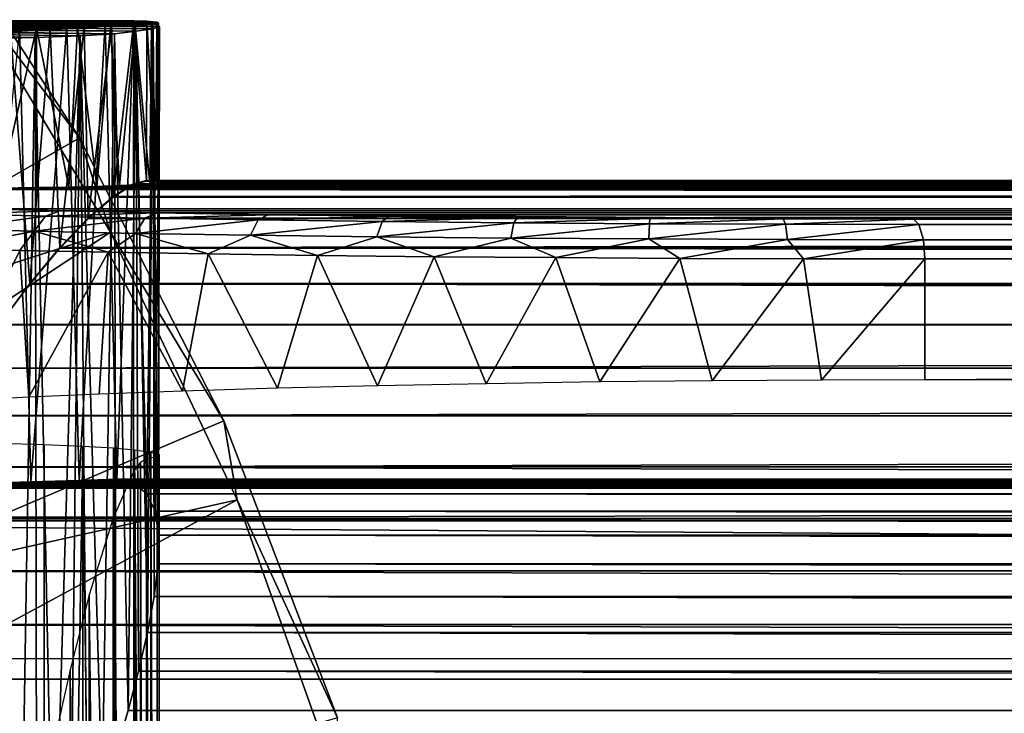
# Model space of a CAD drawing. Units: feet. Extents: x -1.5 to 12.9, y -5.2 to 1.5.
# Drawn here: x 1.3 to 1.8, y 0.5 to 0.8 of the extents above; entities that cross this region are included whole.
import ezdxf

# ---------------------------------------------------------------- set-up
doc = ezdxf.new("R2010")
doc.units = ezdxf.units.FT
doc.header["$MEASUREMENT"] = 0
doc.layers.get('0').update_dxf_attribs({"color": 255})
doc.layers.add('AFUWA-3-ARPM', color=4, linetype='Continuous')
doc.layers.add('AFUWA-P', color=2, linetype='Continuous')

# ---------------------------------------------------------------- blocks, each defined once
blk = doc.blocks.new('A$C126633D5')
at = {"linetype": 'Continuous', "lineweight": 0}
for p, q in [((-4.17491, 2.35408), (-4.02178, 2.35408)), ((-4.17491, 2.35408), (-4.02178, 2.35408)), ((-4.16997, 2.35408), (-4.0153, 2.35394)), ((-4.16997, 2.35408), (-4.0153, 2.35394)), ((-4.08264, 2.34896), (-4.06307, 2.34998)), ((-4.06307, 2.34998), (-4.08264, 2.34896)), ((-4.06307, 2.34998), (-4.04635, 2.35103)), ((-4.04635, 2.35103), (-4.06307, 2.34998)), ((-4.03255, 2.35211), (-4.04635, 2.35103)), ((-4.04635, 2.35103), (-4.03255, 2.35211)), ((-4.03255, 2.35211), (-4.0218, 2.3532)), ((-4.03255, 2.35211), (-4.0218, 2.3532)), ((-4.02312, 2.35395), (-4.02178, 2.35408)), ((-4.02312, 2.35395), (-4.02178, 2.35408)), ((-4.0218, 2.3532), (-4.02184, 2.27361)), ((-4.0218, 2.3532), (-4.02184, 2.27361)), ((-4.0218, 2.3532), (-4.0153, 2.35394)), ((-4.0153, 2.35394), (-4.0218, 2.3532)), ((-4.02088, 2.35394), (-4.02178, 2.35408)), ((-4.02088, 2.35394), (-4.02178, 2.35408)), ((-4.02178, 2.35395), (-4.02178, 2.35408)), ((-4.02178, 2.35408), (-4.02178, 2.35395)), ((-4.0103, 2.35346), (-4.0153, 2.35394)), ((-4.0103, 2.35346), (-4.0153, 2.35394)), ((-4.00949, 2.35285), (-4.0103, 2.35346)), ((-4.00949, 2.35285), (-4.0103, 2.35346)), ((-4.00937, 2.27519), (-4.00949, 2.35285)), ((-4.00902, 2.35134), (-4.00949, 2.35152)), ((-4.00902, 2.35134), (-4.00949, 2.35152)), ((-4.00902, 2.35134), (-4.00917, 2.27519)), ((-4.03199, 2.26726), (-4.02184, 2.27361)), ((-4.03199, 2.26726), (-4.02184, 2.27361)), ((-4.02184, 2.27361), (-4.01547, 2.27519)), ((-4.01547, 2.27519), (-4.02184, 2.27361)), ((-4.02184, 2.27361), (5.26021, 2.27361)), ((5.26021, 2.27519), (-4.01547, 2.27519)), ((-4.01547, 2.27519), (5.26021, 2.27519)), ((-4.04429, 2.2566), (-4.03199, 2.26726)), ((-4.04429, 2.2566), (-4.03199, 2.26726)), ((5.26021, 2.26725), (-4.03199, 2.26726)), ((-4.05825, 2.242), (-4.04429, 2.2566)), ((-4.04429, 2.2566), (-4.05825, 2.242)), ((0.29224, 2.25643), (-4.04429, 2.2566)), ((-4.07316, 2.22423), (-4.05825, 2.242)), ((-4.05825, 2.242), (-4.07316, 2.22423)), ((0.22175, 2.24188), (-4.05825, 2.242)), ((-4.08834, 2.20412), (-4.07316, 2.22423)), ((-4.07316, 2.22423), (-4.08834, 2.20412)), ((-4.07316, 2.22423), (0.16327, 2.22424)), ((0.11122, 2.20431), (-4.08834, 2.20412))]:
    blk.add_line(p, q, dxfattribs=at)

msp = doc.modelspace()

# ---------------------------------------------------------------- linework, layer by layer
at = {"layer": 'AFUWA-3-ARPM'}
for points in [[(0.18071, 0.10429, 0.00006), (1.21352, 0.88166, 0.00006), (1.29931, 0.74925, 0.00006)], [(1.29931, 0.74925, 0.00006), (1.21352, 0.88166, 0.00006), (1.23944, 0.82806, 0.27572)], [(1.31465, 0.70256, 0.27572), (1.23944, 0.82806, 0.27572), (0.92629, 0.57812, 0.39376)], [(1.31465, 0.70256, 0.27572), (1.29931, 0.74925, 0.00006), (1.23944, 0.82806, 0.27572)], [(1.3145, 0.8042, 20.09701), (1.10491, 0.80524, 20.09559), (1.13756, 0.80545, 20.11798)], [(1.27808, 0.80336, 20.03543), (1.25454, 0.80303, 20.00855), (1.10491, 0.80524, 20.09559)], [(1.29823, 0.80375, 20.06514), (1.27808, 0.80336, 20.03543), (1.10491, 0.80524, 20.09559)], [(1.29823, 0.80375, 20.06514), (1.10491, 0.80524, 20.09559), (1.3145, 0.8042, 20.09701)], [(1.14342, 0.80312, 17.99712), (1.31656, 0.80067, 17.97619), (1.10751, 0.80258, 17.97016)], [(1.29303, 0.80432, 18.24173), (1.1525, 0.80549, 18.164), (1.11966, 0.80413, 18.19475)], [(1.26961, 0.80302, 18.27374), (1.29303, 0.80432, 18.24173), (1.11966, 0.80413, 18.19475)], [(1.1206, 0.80329, 20.32085), (1.28477, 0.80295, 20.38095), (1.14887, 0.80443, 20.29533)], [(1.2652, 0.80193, 20.40547), (1.28477, 0.80295, 20.38095), (1.1206, 0.80329, 20.32085)], [(1.13756, 0.80545, 20.11798), (1.16195, 0.80585, 20.14916), (1.33477, 0.80525, 20.16579)], [(1.32672, 0.8047, 20.13066), (1.3145, 0.8042, 20.09701), (1.13756, 0.80545, 20.11798)], [(1.33477, 0.80525, 20.16579), (1.32672, 0.8047, 20.13066), (1.13756, 0.80545, 20.11798)], [(1.14342, 0.80312, 17.99712), (1.16816, 0.80413, 18.03508), (1.32714, 0.80184, 18.0143)], [(1.32714, 0.80184, 18.0143), (1.31656, 0.80067, 17.97619), (1.14342, 0.80312, 17.99712)], [(1.16853, 0.80572, 20.26271), (1.14887, 0.80443, 20.29533), (1.31529, 0.80508, 20.32648)], [(1.3015, 0.804, 20.35457), (1.31529, 0.80508, 20.32648), (1.14887, 0.80443, 20.29533)], [(1.3015, 0.804, 20.35457), (1.14887, 0.80443, 20.29533), (1.28477, 0.80295, 20.38095)], [(1.1525, 0.80549, 18.164), (1.31188, 0.80566, 18.20715), (1.17293, 0.80705, 18.12373)], [(1.1525, 0.80549, 18.164), (1.29303, 0.80432, 18.24173), (1.31188, 0.80566, 18.20715)], [(1.16195, 0.80585, 20.14916), (1.17583, 0.8064, 20.18629), (1.33835, 0.80582, 20.20133)], [(1.33835, 0.80582, 20.20133), (1.33477, 0.80525, 20.16579), (1.16195, 0.80585, 20.14916)], [(1.16816, 0.80413, 18.03508), (1.17835, 0.80549, 18.0789), (1.33882, 0.8043, 18.09221)], [(1.33559, 0.80304, 18.0529), (1.16816, 0.80413, 18.03508), (1.33882, 0.8043, 18.09221)], [(1.33559, 0.80304, 18.0529), (1.32714, 0.80184, 18.0143), (1.16816, 0.80413, 18.03508)], [(1.16853, 0.80572, 20.26271), (1.32604, 0.80617, 20.29696), (1.17788, 0.80705, 20.22582)], [(1.16853, 0.80572, 20.26271), (1.31529, 0.80508, 20.32648), (1.32604, 0.80617, 20.29696)], [(1.17293, 0.80705, 18.12373), (1.31188, 0.80566, 18.20715), (1.32606, 0.80705, 18.17025)], [(1.17835, 0.80549, 18.0789), (1.17293, 0.80705, 18.12373), (1.33545, 0.80566, 18.13174)], [(1.17293, 0.80705, 18.12373), (1.32606, 0.80705, 18.17025), (1.33545, 0.80566, 18.13174)], [(1.33754, 0.80643, 20.23711), (1.17583, 0.8064, 20.18629), (1.17788, 0.80705, 20.22582)], [(1.17583, 0.8064, 20.18629), (1.33754, 0.80643, 20.23711), (1.33835, 0.80582, 20.20133)], [(1.17788, 0.80705, 20.22582), (1.33255, 0.80691, 20.27279), (1.33754, 0.80643, 20.23711)], [(1.17788, 0.80705, 20.22582), (1.32604, 0.80617, 20.29696), (1.33255, 0.80691, 20.27279)], [(1.33545, 0.80566, 18.13174), (1.33882, 0.8043, 18.09221), (1.17835, 0.80549, 18.0789)], [(1.26961, 0.80302, 18.27374), (1.2461, 0.57857, 18.29757), (1.27515, 0.57923, 18.26697)], [(1.25992, 0.72435, 20.01406), (1.25454, 0.80303, 20.00855), (1.27808, 0.80336, 20.03543)], [(1.25992, 0.72435, 20.01406), (1.27808, 0.80336, 20.03543), (1.27804, 0.72461, 20.03529)], [(1.28477, 0.80295, 20.38095), (1.2652, 0.80193, 20.40547), (1.27468, 0.6772, 20.3944)], [(1.27515, 0.57923, 18.26697), (1.29303, 0.80432, 18.24173), (1.26961, 0.80302, 18.27374)], [(1.27468, 0.6772, 20.3944), (1.28959, 0.69497, 20.37419), (1.28477, 0.80295, 20.38095)], [(1.29303, 0.80432, 18.24173), (1.27515, 0.57923, 18.26697), (1.29904, 0.57994, 18.23186)], [(1.27804, 0.72461, 20.03529), (1.27808, 0.80336, 20.03543), (1.29405, 0.72491, 20.05833)], [(1.27808, 0.80336, 20.03543), (1.29823, 0.80375, 20.06514), (1.29405, 0.72491, 20.05833)], [(1.3015, 0.804, 20.35457), (1.28477, 0.80295, 20.38095), (1.28959, 0.69497, 20.37419)], [(1.30355, 0.70957, 20.351), (1.3015, 0.804, 20.35457), (1.28959, 0.69497, 20.37419)], [(1.29904, 0.57994, 18.23186), (1.31188, 0.80566, 18.20715), (1.29303, 0.80432, 18.24173)], [(1.29405, 0.72491, 20.05833), (1.29823, 0.80375, 20.06514), (1.3078, 0.72526, 20.08288)], [(1.3078, 0.72526, 20.08288), (1.29823, 0.80375, 20.06514), (1.3145, 0.8042, 20.09701)], [(1.31188, 0.80566, 18.20715), (1.29904, 0.57994, 18.23186), (1.31776, 0.58067, 18.19386)], [(1.31529, 0.80508, 20.32648), (1.3015, 0.804, 20.35457), (1.30355, 0.70957, 20.351)], [(1.30355, 0.70957, 20.351), (1.31586, 0.72023, 20.32511), (1.31529, 0.80508, 20.32648)], [(1.3078, 0.72526, 20.08288), (1.3145, 0.8042, 20.09701), (1.31909, 0.72563, 20.10814)], [(1.31776, 0.58067, 18.19386), (1.32606, 0.80705, 18.17025), (1.31188, 0.80566, 18.20715)], [(1.3145, 0.8042, 20.09701), (1.32672, 0.8047, 20.13066), (1.31909, 0.72563, 20.10814)], [(1.32604, 0.80617, 20.29696), (1.31529, 0.80508, 20.32648), (1.31586, 0.72023, 20.32511)], [(1.31586, 0.72023, 20.32511), (1.326, 0.72658, 20.29694), (1.32604, 0.80617, 20.29696)], [(1.32602, 0.57899, 18.17024), (1.32606, 0.80705, 18.17025), (1.31776, 0.58067, 18.19386)], [(1.31909, 0.72563, 20.10814), (1.32672, 0.8047, 20.13066), (1.32788, 0.72602, 20.13419)], [(1.326, 0.72658, 20.29694), (1.33237, 0.72816, 20.27275), (1.32604, 0.80617, 20.29696)], [(1.32602, 0.57899, 18.17024), (1.33251, 0.57341, 18.14417), (1.32606, 0.80705, 18.17025)], [(1.33237, 0.72816, 20.27275), (1.33255, 0.80691, 20.27279), (1.32604, 0.80617, 20.29696)], [(1.33251, 0.57341, 18.14417), (1.33545, 0.80566, 18.13174), (1.32606, 0.80705, 18.17025)], [(1.33401, 0.72645, 20.16188), (1.32672, 0.8047, 20.13066), (1.33477, 0.80525, 20.16579)], [(1.33401, 0.72645, 20.16188), (1.32788, 0.72602, 20.13419), (1.32672, 0.8047, 20.13066)], [(1.33289, 0.50481, 18.02932), (1.32714, 0.80184, 18.0143), (1.33559, 0.80304, 18.0529)], [(1.33237, 0.72816, 20.27275), (1.33688, 0.72797, 20.24575), (1.33255, 0.80691, 20.27279)], [(1.33662, 0.56477, 18.11898), (1.33545, 0.80566, 18.13174), (1.33251, 0.57341, 18.14417)], [(1.33754, 0.80643, 20.23711), (1.33255, 0.80691, 20.27279), (1.33688, 0.72797, 20.24575)], [(1.33559, 0.80304, 18.0529), (1.33621, 0.52263, 18.04972), (1.33289, 0.50481, 18.02932)], [(1.33401, 0.72645, 20.16188), (1.33477, 0.80525, 20.16579), (1.33744, 0.7269, 20.19019)], [(1.33477, 0.80525, 20.16579), (1.33835, 0.80582, 20.20133), (1.33744, 0.7269, 20.19019)], [(1.33882, 0.8043, 18.09221), (1.33545, 0.80566, 18.13174), (1.33662, 0.56477, 18.11898)], [(1.33559, 0.80304, 18.0529), (1.33882, 0.8043, 18.09221), (1.33813, 0.53879, 18.07144)], [(1.33621, 0.52263, 18.04972), (1.33559, 0.80304, 18.0529), (1.33813, 0.53879, 18.07144)], [(1.33831, 0.55291, 18.09454), (1.33882, 0.8043, 18.09221), (1.33662, 0.56477, 18.11898)], [(1.33848, 0.72736, 20.21803), (1.33754, 0.80643, 20.23711), (1.33688, 0.72797, 20.24575)], [(1.33744, 0.7269, 20.19019), (1.33835, 0.80582, 20.20133), (1.33848, 0.72736, 20.21803)], [(1.33848, 0.72736, 20.21803), (1.33835, 0.80582, 20.20133), (1.33754, 0.80643, 20.23711)], [(1.33882, 0.8043, 18.09221), (1.33831, 0.55291, 18.09454), (1.33813, 0.53879, 18.07144)], [(1.27741, 0.79877, 17.9078), (1.25106, 0.79806, 17.87837), (1.10751, 0.80258, 17.97016)], [(1.29954, 0.79965, 17.94055), (1.27741, 0.79877, 17.9078), (1.10751, 0.80258, 17.97016)], [(1.10751, 0.80258, 17.97016), (1.31656, 0.80067, 17.97619), (1.29954, 0.79965, 17.94055)], [(1.25106, 0.79806, 17.87837), (1.27741, 0.79877, 17.9078), (1.26941, 0.31171, 17.89801)], [(1.25951, 0.65709, 20.41178), (1.27468, 0.6772, 20.3944), (1.2652, 0.80193, 20.40547)], [(1.26941, 0.31171, 17.89801), (1.27741, 0.79877, 17.9078), (1.27819, 0.33445, 17.90887)], [(1.29954, 0.79965, 17.94055), (1.28637, 0.35629, 17.92022), (1.27741, 0.79877, 17.9078)], [(1.27741, 0.79877, 17.9078), (1.28637, 0.35629, 17.92022), (1.27819, 0.33445, 17.90887)], [(1.29954, 0.79965, 17.94055), (1.29481, 0.3794, 17.93301), (1.28637, 0.35629, 17.92022)], [(1.29481, 0.3794, 17.93301), (1.29954, 0.79965, 17.94055), (1.30311, 0.40283, 17.94694)], [(1.31656, 0.80067, 17.97619), (1.31041, 0.42457, 17.96127), (1.29954, 0.79965, 17.94055)], [(1.29954, 0.79965, 17.94055), (1.31041, 0.42457, 17.96127), (1.30311, 0.40283, 17.94694)], [(1.31715, 0.44574, 17.97655), (1.31041, 0.42457, 17.96127), (1.31656, 0.80067, 17.97619)], [(1.31656, 0.80067, 17.97619), (1.32714, 0.80184, 18.0143), (1.32325, 0.46634, 17.99297)], [(1.31656, 0.80067, 17.97619), (1.32325, 0.46634, 17.99297), (1.31715, 0.44574, 17.97655)], [(1.32714, 0.80184, 18.0143), (1.32842, 0.48573, 18.01029), (1.32325, 0.46634, 17.99297)], [(1.32842, 0.48573, 18.01029), (1.32714, 0.80184, 18.0143), (1.33289, 0.50481, 18.02932)], [(0.18071, 0.10429, 0.00006), (1.29931, 0.74925, 0.00006), (1.37056, 0.60947, 0.00006)], [(1.29931, 0.74925, 0.00006), (1.31465, 0.70256, 0.27572), (1.37056, 0.60947, 0.00006)], [(1.27804, 0.72461, 20.03529), (1.29405, 0.72491, 20.05833), (10.80616, 0.72461, 22.92969)], [(10.78026, 0.72491, 22.93978), (1.29405, 0.72491, 20.05833), (1.3078, 0.72526, 20.08288)], [(1.29405, 0.72491, 20.05833), (10.78026, 0.72491, 22.93978), (10.80616, 0.72461, 22.92969)], [(1.3078, 0.72526, 20.08288), (1.31909, 0.72563, 20.10814), (10.75515, 0.72525, 22.95234)], [(10.78026, 0.72491, 22.93978), (1.3078, 0.72526, 20.08288), (10.75515, 0.72525, 22.95234)], [(1.326, 0.72658, 20.29694), (1.31586, 0.72023, 20.32511), (10.62052, 0.72658, 23.12044)], [(10.61328, 0.72022, 23.14956), (10.62052, 0.72658, 23.12044), (1.31586, 0.72023, 20.32511)], [(10.73159, 0.72562, 22.96723), (1.31909, 0.72563, 20.10814), (1.32788, 0.72602, 20.13419)], [(10.73159, 0.72562, 22.96723), (10.75515, 0.72525, 22.95234), (1.31909, 0.72563, 20.10814)], [(1.326, 0.72658, 20.29694), (10.62052, 0.72658, 23.12044), (10.62868, 0.72816, 23.09679)], [(1.33237, 0.72816, 20.27275), (1.326, 0.72658, 20.29694), (10.62868, 0.72816, 23.09679)], [(1.33401, 0.72645, 20.16188), (10.70921, 0.72603, 22.98446), (1.32788, 0.72602, 20.13419)], [(1.32788, 0.72602, 20.13419), (10.70921, 0.72603, 22.98446), (10.73159, 0.72562, 22.96723)], [(1.33237, 0.72816, 20.27275), (10.63986, 0.72783, 23.07192), (1.33688, 0.72797, 20.24575)], [(10.62868, 0.72816, 23.09679), (10.63986, 0.72783, 23.07192), (1.33237, 0.72816, 20.27275)], [(1.33744, 0.7269, 20.19019), (10.68903, 0.72645, 23.00351), (1.33401, 0.72645, 20.16188)], [(10.70921, 0.72603, 22.98446), (1.33401, 0.72645, 20.16188), (10.68903, 0.72645, 23.00351)], [(10.65463, 0.72734, 23.04704), (1.33848, 0.72736, 20.21803), (1.33688, 0.72797, 20.24575)], [(10.65463, 0.72734, 23.04704), (1.33688, 0.72797, 20.24575), (10.63986, 0.72783, 23.07192)], [(1.33744, 0.7269, 20.19019), (1.33848, 0.72736, 20.21803), (10.67105, 0.72688, 23.02425)], [(10.67105, 0.72688, 23.02425), (10.68903, 0.72645, 23.00351), (1.33744, 0.7269, 20.19019)], [(1.33848, 0.72736, 20.21803), (10.65463, 0.72734, 23.04704), (10.67105, 0.72688, 23.02425)], [(1.1947, 0.72382, 19.96218), (1.21807, 0.72395, 19.97738), (10.91581, 0.72382, 22.91528)], [(1.1947, 0.72382, 19.96218), (10.91581, 0.72382, 22.91528), (11.18057, 0.71423, 22.42131)], [(1.24946, 0.71423, 19.40442), (1.1947, 0.72382, 19.96218), (11.18057, 0.71423, 22.42131)], [(1.23981, 0.72413, 19.9946), (10.88787, 0.72395, 22.91486), (1.21807, 0.72395, 19.97738)], [(10.91581, 0.72382, 22.91528), (1.21807, 0.72395, 19.97738), (10.88787, 0.72395, 22.91486)], [(10.86034, 0.72413, 22.91722), (1.23981, 0.72413, 19.9946), (1.25992, 0.72435, 20.01406)], [(1.23981, 0.72413, 19.9946), (10.86034, 0.72413, 22.91722), (10.88787, 0.72395, 22.91486)], [(1.25992, 0.72435, 20.01406), (1.27804, 0.72461, 20.03529), (10.833, 0.72435, 22.92216)], [(10.833, 0.72435, 22.92216), (10.86034, 0.72413, 22.91722), (1.25992, 0.72435, 20.01406)], [(10.80616, 0.72461, 22.92969), (10.833, 0.72435, 22.92216), (1.27804, 0.72461, 20.03529)], [(1.30355, 0.70957, 20.351), (10.61328, 0.72022, 23.14956), (1.31586, 0.72023, 20.32511)], [(10.61328, 0.72022, 23.14956), (1.30355, 0.70957, 20.351), (10.60929, 0.70921, 23.17813)], [(1.23502, 0.70414, 19.39529), (1.24138, 0.71168, 19.39925), (1.28247, 0.71059, 19.34578)], [(1.23502, 0.70414, 19.39529), (1.28247, 0.71059, 19.34578), (1.27685, 0.70305, 19.34085)], [(1.24946, 0.71423, 19.40442), (1.28959, 0.71315, 19.35217), (1.24138, 0.71168, 19.39925)], [(1.24138, 0.71168, 19.39925), (1.28959, 0.71315, 19.35217), (1.28247, 0.71059, 19.34578)], [(1.24946, 0.71423, 19.40442), (11.18057, 0.71423, 22.42131), (11.17629, 0.71315, 22.35556)], [(1.24946, 0.71423, 19.40442), (11.17629, 0.71315, 22.35556), (1.28959, 0.71315, 19.35217)], [(1.27685, 0.70305, 19.34085), (1.28247, 0.71059, 19.34578), (1.33162, 0.70957, 19.2996)], [(1.28959, 0.71315, 19.35217), (1.3376, 0.71215, 19.30704), (1.28247, 0.71059, 19.34578)], [(1.3376, 0.71215, 19.30704), (1.33162, 0.70957, 19.2996), (1.28247, 0.71059, 19.34578)], [(11.16149, 0.71215, 22.29135), (1.28959, 0.71315, 19.35217), (11.17629, 0.71315, 22.35556)], [(1.3376, 0.71215, 19.30704), (1.28959, 0.71315, 19.35217), (11.16149, 0.71215, 22.29135)], [(1.39224, 0.71126, 19.27021), (1.33162, 0.70957, 19.2996), (1.3376, 0.71215, 19.30704)], [(1.39224, 0.71126, 19.27021), (1.38754, 0.70867, 19.26192), (1.33162, 0.70957, 19.2996)], [(11.16149, 0.71215, 22.29135), (11.13657, 0.71126, 22.23035), (1.3376, 0.71215, 19.30704)], [(1.39224, 0.71126, 19.27021), (1.3376, 0.71215, 19.30704), (11.13657, 0.71126, 22.23035)], [(1.38754, 0.70867, 19.26192), (1.39224, 0.71126, 19.27021), (1.45209, 0.7105, 19.24265)], [(1.45209, 0.7105, 19.24265), (1.4488, 0.70789, 19.23372), (1.38754, 0.70867, 19.26192)], [(1.71129, 0.70906, 19.2354), (1.45209, 0.7105, 19.24265), (1.39224, 0.71126, 19.27021)], [(11.13657, 0.71126, 22.23035), (10.8908, 0.70906, 22.02396), (1.39224, 0.71126, 19.27021)], [(10.8908, 0.70906, 22.02396), (1.71129, 0.70906, 19.2354), (1.39224, 0.71126, 19.27021)], [(1.4488, 0.70789, 19.23372), (1.45209, 0.7105, 19.24265), (1.5156, 0.70988, 19.22507)], [(1.5156, 0.70988, 19.22507), (1.45209, 0.7105, 19.24265), (1.71129, 0.70906, 19.2354)], [(1.33162, 0.70957, 19.2996), (1.32688, 0.70204, 19.29384), (1.27685, 0.70305, 19.34085)], [(10.60929, 0.70921, 23.17813), (1.30355, 0.70957, 20.351), (1.28959, 0.69497, 20.37419)], [(1.28959, 0.69497, 20.37419), (10.60805, 0.6947, 23.20492), (10.60929, 0.70921, 23.17813)], [(1.38754, 0.70867, 19.26192), (1.32688, 0.70204, 19.29384), (1.33162, 0.70957, 19.2996)], [(1.32688, 0.70204, 19.29384), (1.38754, 0.70867, 19.26192), (1.38382, 0.70114, 19.25549)], [(1.38382, 0.70114, 19.25549), (1.38754, 0.70867, 19.26192), (1.4488, 0.70789, 19.23372)], [(1.44617, 0.70037, 19.22678), (1.38382, 0.70114, 19.25549), (1.4488, 0.70789, 19.23372)], [(1.51379, 0.70726, 19.21573), (1.44617, 0.70037, 19.22678), (1.4488, 0.70789, 19.23372)], [(1.44617, 0.70037, 19.22678), (1.51379, 0.70726, 19.21573), (1.51233, 0.69974, 19.20847)], [(1.5156, 0.70988, 19.22507), (1.51379, 0.70726, 19.21573), (1.4488, 0.70789, 19.23372)], [(1.51379, 0.70726, 19.21573), (1.58082, 0.7068, 19.20843), (1.51233, 0.69974, 19.20847)], [(1.58057, 0.69928, 19.20103), (1.51233, 0.69974, 19.20847), (1.58082, 0.7068, 19.20843)], [(1.51379, 0.70726, 19.21573), (1.5156, 0.70988, 19.22507), (1.5811, 0.70943, 19.21792)], [(1.5811, 0.70943, 19.21792), (1.58082, 0.7068, 19.20843), (1.51379, 0.70726, 19.21573)], [(1.5811, 0.70943, 19.21792), (1.5156, 0.70988, 19.22507), (1.71129, 0.70906, 19.2354)], [(1.64816, 0.70652, 19.21199), (1.58057, 0.69928, 19.20103), (1.58082, 0.7068, 19.20843)], [(1.64816, 0.70652, 19.21199), (1.64912, 0.69901, 19.20466), (1.58057, 0.69928, 19.20103)], [(1.58082, 0.7068, 19.20843), (1.5811, 0.70943, 19.21792), (1.6469, 0.70915, 19.22139)], [(1.58082, 0.7068, 19.20843), (1.6469, 0.70915, 19.22139), (1.64816, 0.70652, 19.21199)], [(1.71129, 0.70906, 19.2354), (1.6469, 0.70915, 19.22139), (1.5811, 0.70943, 19.21792)], [(1.71129, 0.70906, 19.2354), (1.64816, 0.70652, 19.21199), (1.6469, 0.70915, 19.22139)], [(1.71404, 0.70643, 19.22632), (1.64816, 0.70652, 19.21199), (1.71129, 0.70906, 19.2354)], [(1.71404, 0.70643, 19.22632), (1.64912, 0.69901, 19.20466), (1.64816, 0.70652, 19.21199)], [(1.71619, 0.69891, 19.21925), (1.64912, 0.69901, 19.20466), (1.71404, 0.70643, 19.22632)], [(1.71404, 0.70643, 19.22632), (1.71129, 0.70906, 19.2354), (10.89356, 0.70643, 22.01488)], [(10.89356, 0.70643, 22.01488), (1.71129, 0.70906, 19.2354), (10.8908, 0.70906, 22.02396)], [(10.8957, 0.69891, 22.00781), (1.71619, 0.69891, 19.21925), (1.71404, 0.70643, 19.22632)], [(10.8957, 0.69891, 22.00781), (1.71404, 0.70643, 19.22632), (10.89356, 0.70643, 22.01488)], [(1.31465, 0.70256, 0.27572), (0.92629, 0.57812, 0.39376), (0.98006, 0.4815, 0.39376)], [(0.98006, 0.4815, 0.39376), (1.37714, 0.57038, 0.27572), (1.31465, 0.70256, 0.27572)], [(1.23283, 0.69454, 19.39406), (1.23502, 0.70414, 19.39529), (1.27685, 0.70305, 19.34085)], [(1.27685, 0.70305, 19.34085), (1.26981, 0.69358, 19.345), (1.23283, 0.69454, 19.39406)], [(1.31344, 0.69268, 19.30174), (1.26981, 0.69358, 19.345), (1.27685, 0.70305, 19.34085)], [(1.31344, 0.69268, 19.30174), (1.27685, 0.70305, 19.34085), (1.32688, 0.70204, 19.29384)], [(1.3628, 0.69186, 19.26517), (1.31344, 0.69268, 19.30174), (1.32688, 0.70204, 19.29384)], [(1.37056, 0.60947, 0.00006), (1.31465, 0.70256, 0.27572), (1.37714, 0.57038, 0.27572)], [(1.32688, 0.70204, 19.29384), (1.38382, 0.70114, 19.25549), (1.3628, 0.69186, 19.26517)], [(1.41687, 0.69113, 19.23604), (1.3628, 0.69186, 19.26517), (1.38382, 0.70114, 19.25549)], [(1.44617, 0.70037, 19.22678), (1.41687, 0.69113, 19.23604), (1.38382, 0.70114, 19.25549)], [(1.47455, 0.69052, 19.21495), (1.41687, 0.69113, 19.23604), (1.44617, 0.70037, 19.22678)], [(1.44617, 0.70037, 19.22678), (1.51233, 0.69974, 19.20847), (1.47455, 0.69052, 19.21495)], [(1.53464, 0.69003, 19.20233), (1.47455, 0.69052, 19.21495), (1.51233, 0.69974, 19.20847)], [(1.58057, 0.69928, 19.20103), (1.53464, 0.69003, 19.20233), (1.51233, 0.69974, 19.20847)], [(1.59591, 0.68967, 19.19843), (1.53464, 0.69003, 19.20233), (1.58057, 0.69928, 19.20103)], [(1.58057, 0.69928, 19.20103), (1.64912, 0.69901, 19.20466), (1.59591, 0.68967, 19.19843)], [(1.64912, 0.69901, 19.20466), (1.65699, 0.68945, 19.2033), (1.59591, 0.68967, 19.19843)], [(1.64912, 0.69901, 19.20466), (1.71619, 0.69891, 19.21925), (1.65699, 0.68945, 19.2033)], [(1.71619, 0.69891, 19.21925), (1.71691, 0.68938, 19.21689), (1.65699, 0.68945, 19.2033)], [(10.89642, 0.68938, 22.00546), (1.71619, 0.69891, 19.21925), (10.8957, 0.69891, 22.00781)], [(10.89642, 0.68938, 22.00546), (1.71691, 0.68938, 19.21689), (1.71619, 0.69891, 19.21925)], [(1.23283, 0.61886, 19.39406), (1.23283, 0.69454, 19.39406), (1.26981, 0.69358, 19.345)], [(1.23283, 0.61886, 19.39406), (1.26981, 0.69358, 19.345), (1.27418, 0.62107, 19.34031)], [(1.31344, 0.69268, 19.30174), (1.27418, 0.62107, 19.34031), (1.26981, 0.69358, 19.345)], [(1.309, 0.62259, 19.30552), (1.27418, 0.62107, 19.34031), (1.31344, 0.69268, 19.30174)], [(1.27468, 0.6772, 20.3944), (10.60905, 0.67724, 23.22979), (1.28959, 0.69497, 20.37419)], [(10.60805, 0.6947, 23.20492), (1.28959, 0.69497, 20.37419), (10.60905, 0.67724, 23.22979)], [(1.31344, 0.69268, 19.30174), (1.35016, 0.62408, 19.27346), (1.309, 0.62259, 19.30552)], [(1.3628, 0.69186, 19.26517), (1.35016, 0.62408, 19.27346), (1.31344, 0.69268, 19.30174)], [(1.39702, 0.62549, 19.2456), (1.35016, 0.62408, 19.27346), (1.3628, 0.69186, 19.26517)], [(1.41687, 0.69113, 19.23604), (1.39702, 0.62549, 19.2456), (1.3628, 0.69186, 19.26517)], [(1.44652, 0.62671, 19.22394), (1.39702, 0.62549, 19.2456), (1.41687, 0.69113, 19.23604)], [(1.44652, 0.62671, 19.22394), (1.41687, 0.69113, 19.23604), (1.47455, 0.69052, 19.21495)], [(1.44652, 0.62671, 19.22394), (1.47455, 0.69052, 19.21495), (1.50026, 0.62777, 19.20847)], [(1.50026, 0.62777, 19.20847), (1.47455, 0.69052, 19.21495), (1.53464, 0.69003, 19.20233)], [(1.50026, 0.62777, 19.20847), (1.53464, 0.69003, 19.20233), (1.55628, 0.62861, 19.19998)], [(1.59591, 0.68967, 19.19843), (1.55628, 0.62861, 19.19998), (1.53464, 0.69003, 19.20233)], [(1.59591, 0.68967, 19.19843), (1.61193, 0.62921, 19.19889), (1.55628, 0.62861, 19.19998)], [(1.59591, 0.68967, 19.19843), (1.65699, 0.68945, 19.2033), (1.61193, 0.62921, 19.19889)], [(1.65699, 0.68945, 19.2033), (1.6658, 0.62957, 19.20472), (1.61193, 0.62921, 19.19889)], [(1.6658, 0.62957, 19.20472), (1.65699, 0.68945, 19.2033), (1.71691, 0.68938, 19.21689)], [(1.6658, 0.62957, 19.20472), (1.71691, 0.68938, 19.21689), (1.71691, 0.62969, 19.21689)], [(1.71691, 0.62969, 19.21689), (1.71691, 0.68938, 19.21689), (10.89642, 0.68938, 22.00546)], [(1.71691, 0.62969, 19.21689), (10.89642, 0.68938, 22.00546), (10.89642, 0.62969, 22.00546)], [(10.61185, 0.65751, 23.25246), (1.27468, 0.6772, 20.3944), (1.25951, 0.65709, 20.41178)], [(1.27468, 0.6772, 20.3944), (10.61185, 0.65751, 23.25246), (10.60905, 0.67724, 23.22979)], [(10.61185, 0.65751, 23.25246), (1.25951, 0.65709, 20.41178), (1.24456, 0.63545, 20.4265)], [(1.24456, 0.63545, 20.4265), (10.61644, 0.63458, 23.27392), (10.61185, 0.65751, 23.25246)], [(1.24456, 0.63545, 20.4265), (1.22949, 0.61197, 20.43929), (10.61644, 0.63458, 23.27392)], [(10.62175, 0.61125, 23.29294), (10.61644, 0.63458, 23.27392), (1.22949, 0.61197, 20.43929)], [(0.18071, 0.10429, 0.00006), (1.37056, 0.60947, 0.00006), (1.42679, 0.46276, 0.00006)], [(1.21417, 0.58663, 20.45085), (10.62175, 0.61125, 23.29294), (1.22949, 0.61197, 20.43929)], [(10.62175, 0.61125, 23.29294), (1.21417, 0.58663, 20.45085), (10.62788, 0.5867, 23.31025)], [(1.37714, 0.57038, 0.27572), (1.42679, 0.46276, 0.00006), (1.37056, 0.60947, 0.00006)], [(1.25938, -0.59849, 20.01365), (1.25939, 0.59841, 20.01358), (1.28188, -0.59783, 20.04045)], [(1.25939, 0.59841, 20.01358), (1.28183, 0.59775, 20.04036), (1.28188, -0.59783, 20.04045)], [(1.28183, 0.59775, 20.04036), (1.30088, 0.59697, 20.06965), (1.28188, -0.59783, 20.04045)], [(1.28188, -0.59783, 20.04045), (1.30088, 0.59697, 20.06965), (1.30068, -0.59704, 20.06993)], [(1.30088, 0.59697, 20.06965), (1.31589, -0.59614, 20.10134), (1.30068, -0.59704, 20.06993)], [(1.30088, 0.59697, 20.06965), (1.31603, 0.59608, 20.10114), (1.31589, -0.59614, 20.10134)], [(1.31603, 0.59608, 20.10114), (1.3274, -0.59516, 20.13426), (1.31589, -0.59614, 20.10134)], [(1.31603, 0.59608, 20.10114), (1.3265, 0.59506, 20.13448), (1.3274, -0.59516, 20.13426)], [(1.33512, -0.5941, 20.16845), (1.3265, 0.59506, 20.13448), (1.33455, 0.59401, 20.16846)], [(1.3274, -0.59516, 20.13426), (1.3265, 0.59506, 20.13448), (1.33512, -0.5941, 20.16845)], [(1.33855, 0.5929, 20.20313), (1.3383, -0.59297, 20.20335), (1.33455, 0.59401, 20.16846)], [(1.3383, -0.59297, 20.20335), (1.33512, -0.5941, 20.16845), (1.33455, 0.59401, 20.16846)], [(1.32606, 0.5846, 20.29697), (1.32943, -0.58911, 20.28495), (1.32943, 0.58903, 20.28495)], [(1.3323, -0.59059, 20.27273), (1.3323, 0.59051, 20.27273), (1.32943, 0.58903, 20.28495)], [(1.3323, -0.59059, 20.27273), (1.32943, 0.58903, 20.28495), (1.32943, -0.58911, 20.28495)], [(1.3377, 0.59173, 20.23813), (1.3323, 0.59051, 20.27273), (1.33734, -0.5918, 20.23817)], [(1.3323, -0.59059, 20.27273), (1.33734, -0.5918, 20.23817), (1.3323, 0.59051, 20.27273)], [(1.3383, -0.59297, 20.20335), (1.3377, 0.59173, 20.23813), (1.33734, -0.5918, 20.23817)], [(1.3377, 0.59173, 20.23813), (1.3383, -0.59297, 20.20335), (1.33855, 0.5929, 20.20313)], [(1.21417, 0.58663, 20.45085), (1.19982, 0.56123, 20.46022), (10.6346, 0.56128, 23.32604)], [(10.6346, 0.56128, 23.32604), (10.62788, 0.5867, 23.31025), (1.21417, 0.58663, 20.45085)], [(1.31584, 0.56132, 20.32525), (1.32606, -0.58468, 20.29697), (1.32606, 0.5846, 20.29697)], [(1.32606, 0.5846, 20.29697), (1.32606, -0.58468, 20.29697), (1.32943, -0.58911, 20.28495)], [(1.27515, 0.57923, 18.26697), (1.2461, 0.57857, 18.29757), (10.60927, 0.57924, 21.10197)], [(10.61585, 0.57857, 21.14403), (10.60927, 0.57924, 21.10197), (1.2461, 0.57857, 18.29757)], [(1.27515, 0.57923, 18.26697), (10.60868, 0.57994, 21.05982), (1.29904, 0.57994, 18.23186)], [(1.27515, 0.57923, 18.26697), (10.60927, 0.57924, 21.10197), (10.60868, 0.57994, 21.05982)], [(10.61422, 0.58067, 21.01794), (1.31776, 0.58067, 18.19386), (1.29904, 0.57994, 18.23186)], [(10.61422, 0.58067, 21.01794), (1.29904, 0.57994, 18.23186), (10.60868, 0.57994, 21.05982)], [(1.32602, 0.57899, 18.17024), (1.31776, 0.58067, 18.19386), (10.62049, 0.57899, 20.99373)], [(10.62049, 0.57899, 20.99373), (1.31776, 0.58067, 18.19386), (10.61422, 0.58067, 21.01794)], [(10.62954, 0.57347, 20.96852), (1.32602, 0.57899, 18.17024), (10.62049, 0.57899, 20.99373)], [(1.32602, 0.57899, 18.17024), (10.62954, 0.57347, 20.96852), (1.33251, 0.57341, 18.14417)], [(10.76783, 0.57612, 21.33717), (0.74127, 0.56105, 19.19352), (10.53726, 0.56105, 22.16935)], [(0.74127, 0.56105, 19.19352), (10.76783, 0.57612, 21.33717), (1.01226, 0.57612, 18.37362)], [(1.01226, 0.57612, 18.37362), (10.7316, 0.57631, 21.31552), (1.05458, 0.5763, 18.37583)], [(10.76783, 0.57612, 21.33717), (10.7316, 0.57631, 21.31552), (1.01226, 0.57612, 18.37362)], [(1.05458, 0.5763, 18.37583), (10.69894, 0.57659, 21.28871), (1.09666, 0.57659, 18.37188)], [(10.7316, 0.57631, 21.31552), (10.69894, 0.57659, 21.28871), (1.05458, 0.5763, 18.37583)], [(10.67036, 0.57696, 21.2574), (1.13773, 0.57696, 18.3619), (1.09666, 0.57659, 18.37188)], [(10.67036, 0.57696, 21.2574), (1.09666, 0.57659, 18.37188), (10.69894, 0.57659, 21.28871)], [(1.17683, 0.57742, 18.34582), (1.13773, 0.57696, 18.3619), (10.64638, 0.57742, 21.22241)], [(1.13773, 0.57696, 18.3619), (10.67036, 0.57696, 21.2574), (10.64638, 0.57742, 21.22241)], [(10.62798, 0.57796, 21.18446), (1.21283, 0.57797, 18.32352), (1.17683, 0.57742, 18.34582)], [(1.17683, 0.57742, 18.34582), (10.64638, 0.57742, 21.22241), (10.62798, 0.57796, 21.18446)], [(1.21283, 0.57797, 18.32352), (10.61585, 0.57857, 21.14403), (1.2461, 0.57857, 18.29757)], [(10.61585, 0.57857, 21.14403), (1.21283, 0.57797, 18.32352), (10.62798, 0.57796, 21.18446)], [(0.98006, 0.4815, 0.39376), (1.02398, 0.37966, 0.39376), (1.37714, 0.57038, 0.27572)], [(1.02398, 0.37966, 0.39376), (1.42636, 0.43236, 0.27572), (1.37714, 0.57038, 0.27572)], [(1.33251, 0.57341, 18.14417), (10.62954, 0.57347, 20.96852), (10.64012, 0.56488, 20.94521)], [(10.64012, 0.56488, 20.94521), (1.33662, 0.56477, 18.11898), (1.33251, 0.57341, 18.14417)], [(1.37714, 0.57038, 0.27572), (1.42636, 0.43236, 0.27572), (1.42679, 0.46276, 0.00006)], [(10.64012, 0.56488, 20.94521), (10.65204, 0.55337, 20.92396), (1.33662, 0.56477, 18.11898)], [(1.33831, 0.55291, 18.09454), (1.33662, 0.56477, 18.11898), (10.65204, 0.55337, 20.92396)], [(0.74127, 0.56105, 19.19352), (0.79711, 0.56005, 19.27009), (10.53726, 0.56105, 22.16935)], [(10.53726, 0.56105, 22.16935), (0.79711, 0.56005, 19.27009), (10.44826, 0.56005, 22.20193)], [(10.44826, 0.49209, 22.20193), (10.44826, 0.56005, 22.20193), (0.79711, 0.56005, 19.27009)], [(10.44826, 0.49209, 22.20193), (0.79711, 0.56005, 19.27009), (0.79711, 0.49209, 19.27009)], [(1.18589, 0.53525, 20.46814), (10.64169, 0.53542, 23.34044), (1.19982, 0.56123, 20.46022)], [(10.6346, 0.56128, 23.32604), (1.19982, 0.56123, 20.46022), (10.64169, 0.53542, 23.34044)], [(1.31583, -0.56138, 20.32527), (1.31584, 0.56132, 20.32525), (1.30407, 0.52341, 20.34988)], [(1.32606, -0.58468, 20.29697), (1.31584, 0.56132, 20.32525), (1.31583, -0.56138, 20.32527)], [(1.33831, 0.55291, 18.09454), (10.66518, 0.53909, 20.90481), (1.33813, 0.53879, 18.07144)], [(10.66518, 0.53909, 20.90481), (1.33831, 0.55291, 18.09454), (10.65204, 0.55337, 20.92396)], [(10.6492, 0.50887, 23.35378), (1.18589, 0.53525, 20.46814), (1.17233, 0.5088, 20.47495)], [(1.18589, 0.53525, 20.46814), (10.6492, 0.50887, 23.35378), (10.64169, 0.53542, 23.34044)], [(10.6789, 0.52291, 20.88776), (1.33621, 0.52263, 18.04972), (1.33813, 0.53879, 18.07144)], [(1.33813, 0.53879, 18.07144), (10.66518, 0.53909, 20.90481), (10.6789, 0.52291, 20.88776)], [(1.29457, 0.48642, 20.36626), (1.30406, -0.52345, 20.34991), (1.30407, 0.52341, 20.34988)], [(1.31583, -0.56138, 20.32527), (1.30407, 0.52341, 20.34988), (1.30406, -0.52345, 20.34991)], [(1.33289, 0.50481, 18.02932), (1.33621, 0.52263, 18.04972), (10.69295, 0.50518, 20.8727)], [(10.6789, 0.52291, 20.88776), (10.69295, 0.50518, 20.8727), (1.33621, 0.52263, 18.04972)], [(1.17233, 0.5088, 20.47495), (1.15902, 0.48188, 20.48082), (10.65698, 0.48199, 23.36606)], [(10.65698, 0.48199, 23.36606), (10.6492, 0.50887, 23.35378), (1.17233, 0.5088, 20.47495)], [(1.33289, 0.50481, 18.02932), (10.70721, 0.48619, 20.85943), (1.32842, 0.48573, 18.01029)], [(10.70721, 0.48619, 20.85943), (1.33289, 0.50481, 18.02932), (10.69295, 0.50518, 20.8727)], [(1.15902, 0.48188, 20.48082), (1.14603, 0.45468, 20.4858), (10.65698, 0.48199, 23.36606)], [(10.66521, 0.4541, 23.37765), (10.65698, 0.48199, 23.36606), (1.14603, 0.45468, 20.4858)], [(1.29457, -0.48647, 20.36627), (1.29457, 0.48642, 20.36626), (1.28537, 0.44526, 20.3801)], [(1.30406, -0.52345, 20.34991), (1.29457, 0.48642, 20.36626), (1.29457, -0.48647, 20.36627)], [(10.72155, 0.46618, 20.84768), (1.32325, 0.46634, 17.99297), (1.32842, 0.48573, 18.01029)], [(1.32842, 0.48573, 18.01029), (10.70721, 0.48619, 20.85943), (10.72155, 0.46618, 20.84768)], [(1.32325, 0.46634, 17.99297), (10.72155, 0.46618, 20.84768), (1.31715, 0.44574, 17.97655)], [(10.7359, 0.44534, 20.83739), (1.31715, 0.44574, 17.97655), (10.72155, 0.46618, 20.84768)]]:
    msp.add_3dface(points, dxfattribs=at)

# ---------------------------------------------------------------- block references
at = {"layer": 'AFUWA-P'}
msp.add_blockref('A$C126633D5', (5.34782, -1.54747), dxfattribs=at)

doc.saveas('drawing.dxf')
